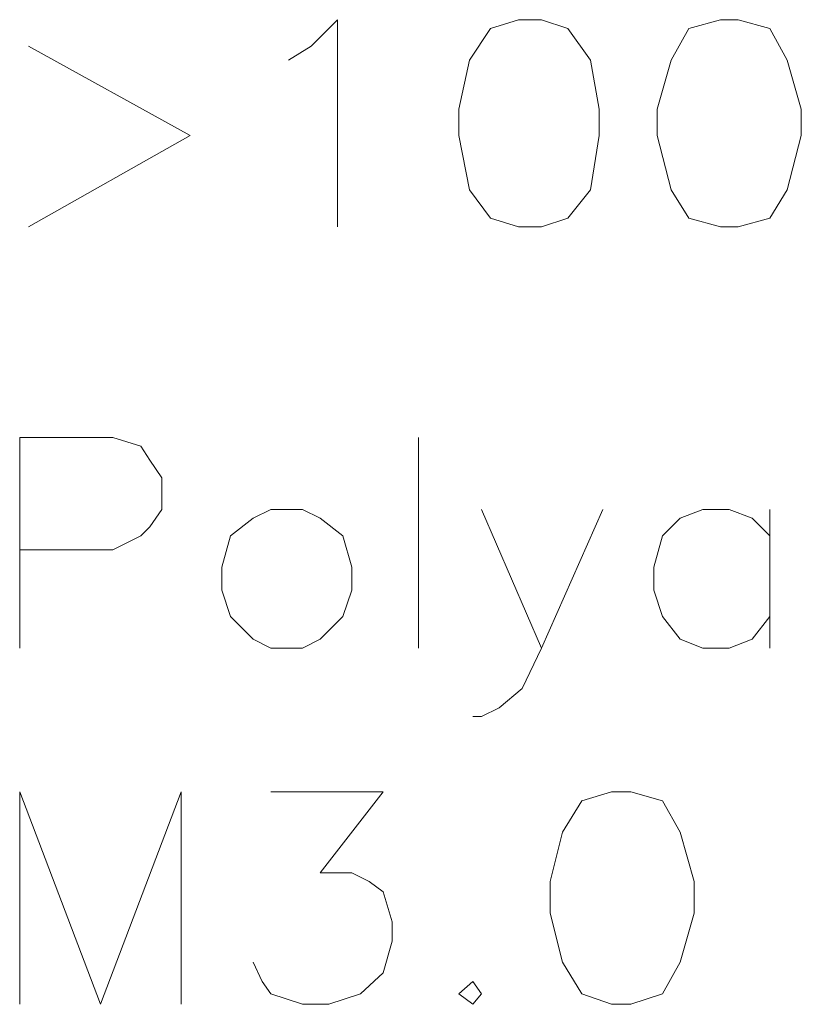
# Model space of a CAD drawing. Units: millimetres. Extents: x 0.8 to 16.8, y -12.5 to -1.1.
# Drawn here: x 13.4 to 13.8, y -3.8 to -3.2 of the extents above; entities that cross this region are included whole.
import ezdxf

# ---------------------------------------------------------------- set-up
doc = ezdxf.new("R2010")
doc.units = ezdxf.units.MM
doc.header["$MEASUREMENT"] = 0
doc.layers.get('0').update_dxf_attribs({"linetype": 'CONTINUOUS'})

msp = doc.modelspace()

# ---------------------------------------------------------------- linework, layer by layer
at = {"color": 0, "linetype": 'Continuous', "lineweight": 20, "true_color": 0x000007}
for points in [[(13.52804, -3.22715), (13.54161, -3.2188), (13.55727, -3.20314), (13.55727, -3.32634)], [(13.37352, -3.2188), (13.46957, -3.27205), (13.37352, -3.32634)], [(13.3683, -3.57691), (13.3683, -3.45163), (13.42363, -3.45163), (13.44034, -3.45685), (13.44556, -3.4652), (13.45287, -3.47564), (13.45287, -3.49443), (13.44556, -3.50487), (13.44034, -3.51009), (13.42363, -3.51844), (13.3683, -3.51844)], [(13.6053, -3.45163), (13.6053, -3.57691), (13.6053, -3.57691)], [(13.64289, -3.49443), (13.67839, -3.57691), (13.71493, -3.49443)], [(13.81411, -3.51009), (13.80367, -3.49965), (13.7901, -3.49443), (13.77444, -3.49443), (13.76087, -3.49965), (13.75043, -3.51009), (13.74521, -3.52888), (13.74521, -3.54246), (13.75043, -3.55812), (13.76087, -3.57169), (13.77444, -3.57691), (13.7901, -3.57691), (13.80367, -3.57169), (13.81411, -3.55812)], [(13.81411, -3.49443), (13.81411, -3.57691), (13.81411, -3.57691)], [(13.67839, -3.57691), (13.6669, -3.60092), (13.65333, -3.61241), (13.64289, -3.61763), (13.63767, -3.61763)], [(13.3683, -3.78885), (13.3683, -3.66252), (13.41632, -3.78885), (13.46435, -3.66252), (13.46435, -3.78885)], [(13.5176, -3.66252), (13.58442, -3.66252), (13.54683, -3.71055), (13.56563, -3.71055), (13.57607, -3.71577), (13.58442, -3.72203), (13.58964, -3.73978), (13.58964, -3.75127), (13.58442, -3.77006), (13.57085, -3.78259), (13.55205, -3.78885), (13.53639, -3.78885), (13.5176, -3.78259), (13.51238, -3.77528), (13.50716, -3.7638)]]:
    msp.add_lwpolyline(points, dxfattribs=at)
for points in [[(13.66481, -3.20314), (13.64811, -3.20836), (13.63558, -3.22715), (13.62931, -3.25639), (13.62931, -3.27205), (13.63558, -3.30441), (13.64811, -3.32112), (13.66481, -3.32634), (13.67839, -3.32634), (13.69405, -3.32112), (13.70762, -3.30441), (13.71284, -3.27205), (13.71284, -3.25639), (13.70762, -3.22715), (13.69405, -3.20836), (13.67839, -3.20314)], [(13.78488, -3.20314), (13.76609, -3.20836), (13.75565, -3.22715), (13.74729, -3.25639), (13.74729, -3.27205), (13.75565, -3.30441), (13.76609, -3.32112), (13.78488, -3.32634), (13.79532, -3.32634), (13.81411, -3.32112), (13.82456, -3.30441), (13.83291, -3.27205), (13.83291, -3.25639), (13.82456, -3.22715), (13.81411, -3.20836), (13.79532, -3.20314)], [(13.5176, -3.49443), (13.50716, -3.49965), (13.49358, -3.51009), (13.48836, -3.52888), (13.48836, -3.54246), (13.49358, -3.55812), (13.50716, -3.57169), (13.5176, -3.57691), (13.53639, -3.57691), (13.54683, -3.57169), (13.56041, -3.55812), (13.56563, -3.54246), (13.56563, -3.52888), (13.56041, -3.51009), (13.54683, -3.49965), (13.53639, -3.49443)], [(13.72015, -3.66252), (13.7024, -3.66774), (13.69091, -3.68654), (13.68361, -3.71577), (13.68361, -3.73456), (13.69091, -3.7638), (13.7024, -3.78259), (13.72015, -3.78885), (13.73163, -3.78885), (13.75043, -3.78259), (13.76087, -3.7638), (13.76922, -3.73456), (13.76922, -3.71577), (13.76087, -3.68654), (13.75043, -3.66774), (13.73163, -3.66252)], [(13.63767, -3.77528), (13.62931, -3.78259), (13.63767, -3.78885), (13.64289, -3.78259)]]:
    msp.add_lwpolyline(points, close=True, dxfattribs=at)

doc.saveas('drawing.dxf')
